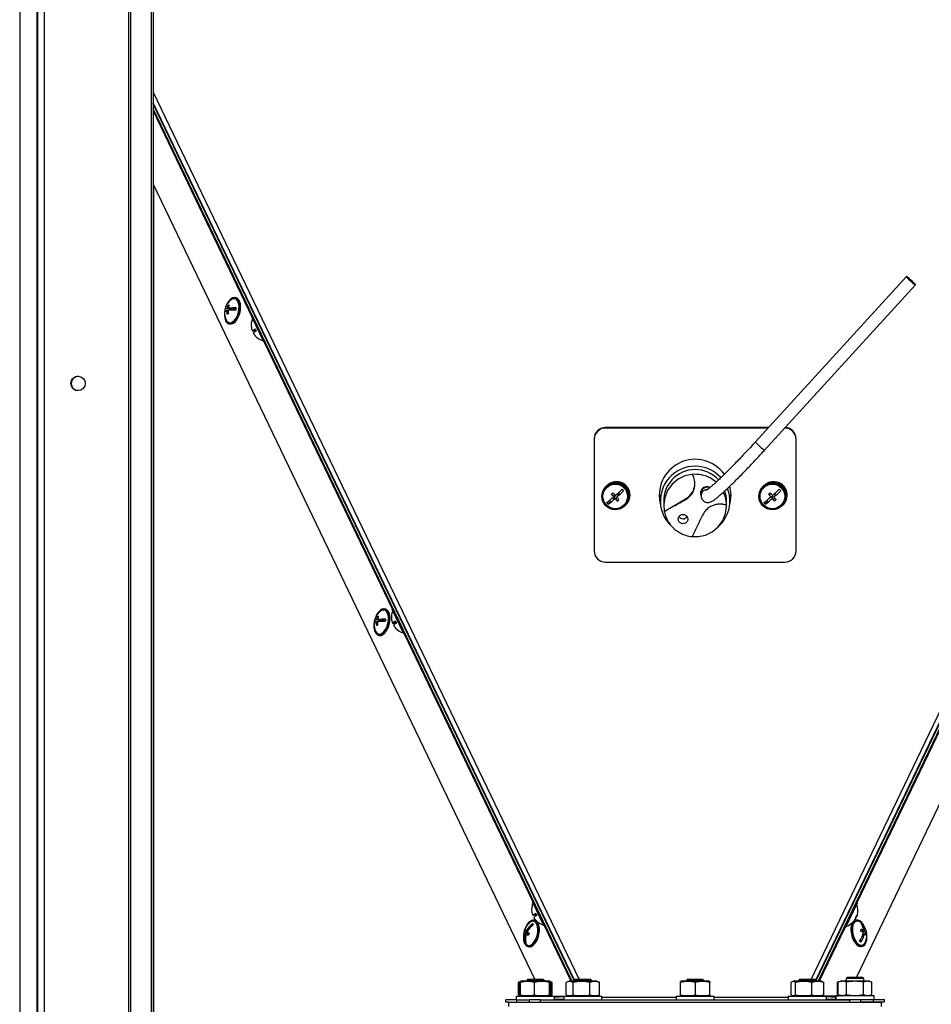
# Model space of a CAD drawing. Units: millimetres. Extents: x 75 to 6225, y 75 to 4382.
# Drawn here: x 4134 to 4540, y 2987 to 3426 of the extents above; entities that cross this region are included whole.
import ezdxf

# ---------------------------------------------------------------- set-up
doc = ezdxf.new("R2010")
doc.units = ezdxf.units.MM
doc.header["$LTSCALE"] = 15

msp = doc.modelspace()

# ---------------------------------------------------------------- linework, layer by layer
at = {"lineweight": 25}
for p, q in [((4141.896, 3978.607), (4141.896, 2685.687)), ((4144.776, 3978.607), (4144.776, 2685.687)), ((4182.348, 3969.622), (4182.348, 2685.687)), ((4183.235, 3968.808), (4183.235, 2685.687)), ((4133.891, 3957.842), (4133.891, 2685.687)), ((4192.39, 3957.842), (4192.39, 2685.687)), ((4193.354, 3957.842), (4193.354, 2685.687)), ((4141.573, 3491.687), (4141.573, 2731.687)), ((4193.354, 3393.402), (4383.151, 2998.106)), ((4486.401, 2998.106), (4676.197, 3393.402)), ((4381.024, 2997.854), (4193.354, 3388.722)), ((4380.835, 2997.665), (4193.354, 3388.267)), ((4488.527, 2997.854), (4676.197, 3388.722)), ((4488.717, 2997.665), (4676.197, 3388.267)), ((4379.802, 2997.506), (4193.354, 3385.956)), ((4193.354, 3385.069), (4237.49, 3293.115)), ((4489.75, 2997.506), (4676.197, 3385.956)), ((4193.354, 3352.438), (4363.426, 2998.106)), ((4193.494, 3352.147), (4193.494, 2743.377)), ((4506.6, 2999.106), (4676.197, 3352.448)), ((4528.927, 3311.294), (4461.666, 3237.687)), ((4465.731, 3233.972), (4532.993, 3307.579)), ((4227.076, 3298.308), (4226.604, 3298.423)), ((4230.332, 3301.827), (4229.919, 3301.927)), ((4225.234, 3295.866), (4225.179, 3295.455)), ((4225.639, 3296.131), (4225.287, 3296.217)), ((4225.611, 3295.857), (4225.639, 3296.131)), ((4225.639, 3296.131), (4227.859, 3296.623)), ((4226.683, 3295.913), (4226.135, 3296.047)), ((4227.859, 3296.623), (4226.236, 3297.018)), ((4228.414, 3296.746), (4226.791, 3297.141)), ((4227.859, 3296.623), (4227.885, 3296.875)), ((4228.414, 3296.746), (4230.254, 3297.153)), ((4227.079, 3290.268), (4227.492, 3290.168)), ((4237.836, 3293.281), (4237.385, 3293.065)), ((4242.578, 3282.247), (4237.385, 3293.065)), ((4240.442, 3290.65), (4240.252, 3290.559)), ((4238.906, 3287.722), (4237.531, 3287.062)), ((4238.927, 3287.674), (4237.554, 3287.016)), ((4237.989, 3286.117), (4237.986, 3286.115)), ((4242.416, 3286.051), (4242.606, 3286.143)), ((4242.578, 3282.247), (4243.029, 3282.463)), ((4242.683, 3282.297), (4299.963, 3162.959)), ((4394.776, 3243.99), (4394.776, 3243.887)), ((4467.426, 3243.99), (4394.776, 3243.99)), ((4467.332, 3243.887), (4394.776, 3243.887)), ((4394.776, 3243.887), (4394.776, 3243.784)), ((4467.238, 3243.784), (4394.776, 3243.784)), ((4474.776, 3243.784), (4474.698, 3243.784)), ((4474.776, 3243.784), (4474.776, 3243.87)), ((4389.776, 3238.811), (4389.776, 3238.914)), ((4389.776, 3238.811), (4389.776, 3189.076)), ((4479.776, 3238.914), (4479.776, 3238.811)), ((4479.776, 3189.076), (4479.776, 3238.811)), ((4427.169, 3221.008), (4424.51, 3218.786)), ((4430.197, 3222.478), (4427.169, 3221.008)), ((4433.3, 3223.166), (4430.197, 3222.478)), ((4402.894, 3215.809), (4402.774, 3215.706)), ((4422.483, 3215.981), (4421.238, 3212.867)), ((4424.51, 3218.786), (4422.483, 3215.981)), ((4472.894, 3215.809), (4472.774, 3215.706)), ((4393.176, 3213.392), (4393.176, 3213.34)), ((4396.087, 3209.996), (4395.459, 3210.724)), ((4397.36, 3211.083), (4396.087, 3209.996)), ((4397.822, 3214.094), (4397.494, 3214.475)), ((4398.471, 3213.258), (4398.471, 3213.14)), ((4399.122, 3212.588), (4398.556, 3212.104)), ((4399.111, 3213.493), (4399.111, 3213.399)), ((4399.122, 3212.588), (4399.122, 3212.386)), ((4399.553, 3212.088), (4399.122, 3212.588)), ((4400.566, 3213.821), (4399.881, 3213.236)), ((4399.881, 3213.236), (4399.881, 3213.034)), ((4400.099, 3211.397), (4400.099, 3211.281)), ((4400.441, 3213.971), (4400.441, 3213.878)), ((4400.636, 3213.789), (4400.441, 3213.878)), ((4405.176, 3213.34), (4405.176, 3213.392)), ((4405.776, 3213.892), (4405.776, 3213.943)), ((4419.276, 3214.046), (4419.276, 3211.373)), ((4420.776, 3211.373), (4420.776, 3209.318)), ((4421.238, 3212.867), (4420.782, 3209.737)), ((4421.032, 3206.666), (4430.818, 3212.453)), ((4430.818, 3212.453), (4430.818, 3212.138)), ((4437.403, 3214.692), (4437.403, 3213.664)), ((4448.776, 3209.318), (4448.776, 3211.373)), ((4450.276, 3211.373), (4450.276, 3214.046)), ((4463.176, 3213.392), (4463.176, 3213.34)), ((4466.087, 3209.996), (4465.459, 3210.724)), ((4467.36, 3211.083), (4466.087, 3209.996)), ((4468.274, 3213.571), (4467.823, 3214.093)), ((4468.471, 3213.258), (4468.471, 3213.14)), ((4469.122, 3212.588), (4468.985, 3212.471)), ((4469.122, 3212.588), (4469.122, 3212.386)), ((4469.828, 3211.77), (4469.122, 3212.588)), ((4469.175, 3213.361), (4469.175, 3213.267)), ((4470.702, 3213.937), (4469.881, 3213.236)), ((4469.881, 3213.236), (4469.881, 3213.034)), ((4470.099, 3211.397), (4470.099, 3211.281)), ((4470.377, 3214.103), (4470.377, 3214.01)), ((4475.176, 3213.34), (4475.176, 3213.392)), ((4475.776, 3213.892), (4475.776, 3213.943)), ((4396.087, 3209.996), (4396.087, 3209.952)), ((4420.782, 3209.737), (4421.032, 3206.666)), ((4448.313, 3205.768), (4448.769, 3208.898)), ((4466.087, 3209.996), (4466.087, 3209.952)), ((4445.042, 3199.849), (4447.069, 3202.654)), ((4447.069, 3202.654), (4448.313, 3205.768)), ((4439.354, 3196.158), (4442.383, 3197.627)), ((4442.383, 3197.627), (4445.042, 3199.849)), ((4433.43, 3195.456), (4436.251, 3195.469)), ((4436.251, 3195.469), (4439.354, 3196.158)), ((4394.776, 3184.102), (4474.776, 3184.102)), ((4296.904, 3163.129), (4296.491, 3163.229)), ((4300.308, 3163.125), (4299.858, 3162.908)), ((4305.05, 3152.09), (4299.858, 3162.908)), ((4294.431, 3157.925), (4292.808, 3158.32)), ((4293.648, 3159.61), (4293.176, 3159.725)), ((4294.986, 3158.048), (4293.363, 3158.443)), ((4294.431, 3157.925), (4294.457, 3158.176)), ((4294.986, 3158.048), (4296.826, 3158.455)), ((4302.931, 3160.501), (4302.725, 3160.402)), ((4291.806, 3157.168), (4291.751, 3156.757)), ((4292.211, 3157.433), (4291.859, 3157.519)), ((4292.183, 3157.159), (4292.211, 3157.433)), ((4292.211, 3157.433), (4294.431, 3157.925)), ((4293.255, 3157.215), (4292.707, 3157.348)), ((4301.379, 3157.566), (4300.004, 3156.906)), ((4301.399, 3157.518), (4300.026, 3156.859)), ((4300.462, 3155.96), (4300.458, 3155.959)), ((4304.888, 3155.894), (4305.096, 3155.994)), ((4293.651, 3151.57), (4294.064, 3151.47)), ((4305.05, 3152.09), (4305.501, 3152.306)), ((4305.155, 3152.14), (4362.435, 3032.802)), ((4506.797, 3032.137), (4564.396, 3152.14)), ((4362.781, 3032.968), (4362.33, 3032.752)), ((4367.523, 3021.933), (4362.33, 3032.752)), ((4506.902, 3032.086), (4501.71, 3021.268)), ((4506.902, 3032.086), (4506.452, 3032.303)), ((4363.851, 3027.409), (4362.476, 3026.749)), ((4363.871, 3027.361), (4362.499, 3026.702)), ((4365.421, 3030.353), (4365.197, 3030.245)), ((4504.036, 3029.58), (4503.812, 3029.688)), ((4362.516, 3022.424), (4362.675, 3022.786)), ((4362.934, 3025.803), (4362.931, 3025.802)), ((4363.476, 3024.43), (4363.064, 3024.531)), ((4367.361, 3025.738), (4367.585, 3025.845)), ((4367.523, 3021.933), (4367.973, 3022.15)), ((4501.648, 3025.18), (4501.872, 3025.073)), ((4506.114, 3024.537), (4505.884, 3024.463)), ((4506.527, 3024.638), (4506.114, 3024.537)), ((4506.227, 3025.053), (4506.255, 3025.04)), ((4506.437, 3026.004), (4506.665, 3025.895)), ((4506.582, 3026.287), (4506.803, 3026.181)), ((4506.665, 3025.895), (4506.775, 3026.194)), ((4509.116, 3022.698), (4509.351, 3022.755)), ((4360.215, 3019.21), (4358.809, 3019.553)), ((4359.176, 3021.251), (4359.041, 3020.926)), ((4360.766, 3018.589), (4359.209, 3018.969)), ((4360.16, 3019.714), (4359.595, 3019.851)), ((4360.632, 3018.297), (4359.62, 3018.544)), ((4360.215, 3019.21), (4360.224, 3019.23)), ((4360.783, 3018.624), (4360.215, 3019.21)), ((4367.628, 3021.983), (4379.376, 2997.506)), ((4490.175, 2997.506), (4501.605, 3021.319)), ((4501.259, 3021.484), (4501.71, 3021.268)), ((4508.613, 3019.682), (4509.743, 3019.957)), ((4508.73, 3019.711), (4508.72, 3019.605)), ((4509.313, 3019.292), (4510.301, 3019.533)), ((4509.55, 3018.487), (4510.221, 3018.65)), ((4509.556, 3018.511), (4510.921, 3018.844)), ((4359.272, 3015.047), (4358.935, 3015.128)), ((4508.363, 3015.674), (4508.309, 3015.07)), ((4360.223, 3012.872), (4360.636, 3012.771)), ((4508.951, 3012.878), (4509.364, 3012.978)), ((4356.111, 2991.323), (4356.111, 2996.881)), ((4356.989, 2997.201), (4356.116, 2996.883)), ((4356.558, 2991.323), (4356.558, 2996.881)), ((4357.817, 2997.502), (4356.989, 2997.201)), ((4356.995, 2996.885), (4357.256, 2997.205)), ((4356.995, 2991.326), (4356.995, 2996.885)), ((4357.977, 2997.506), (4357.244, 2997.239)), ((4357.817, 2997.502), (4357.967, 2997.502)), ((4357.977, 2997.506), (4369.577, 2997.506)), ((4360.117, 2998.106), (4359.617, 2997.606)), ((4359.617, 2997.606), (4359.617, 2997.506)), ((4359.777, 2997.606), (4359.617, 2997.606)), ((4360.277, 2998.106), (4359.777, 2997.606)), ((4359.777, 2997.606), (4359.777, 2997.506)), ((4367.777, 2997.606), (4359.777, 2997.606)), ((4360.277, 2998.106), (4360.117, 2998.106)), ((4367.277, 2998.106), (4360.277, 2998.106)), ((4363.172, 2991.326), (4363.172, 2996.885)), ((4367.777, 2997.606), (4367.277, 2998.106)), ((4367.777, 2997.506), (4367.777, 2997.606)), ((4370.31, 2997.239), (4369.577, 2997.506)), ((4369.953, 2991.326), (4369.953, 2996.885)), ((4371.118, 2996.883), (4370.245, 2997.201)), ((4370.47, 2996.993), (4370.675, 2996.881)), ((4370.558, 2991.326), (4370.558, 2996.885)), ((4370.675, 2991.323), (4370.675, 2996.881)), ((4371.122, 2996.881), (4370.699, 2996.965)), ((4371.122, 2991.323), (4371.122, 2996.881)), ((4377.306, 2991.326), (4377.306, 2996.885)), ((4378.976, 2997.506), (4377.618, 2997.011)), ((4378.976, 2997.506), (4389.493, 2997.506)), ((4380.409, 2991.326), (4380.409, 2996.885)), ((4381.276, 2998.106), (4380.776, 2997.606)), ((4380.776, 2997.606), (4380.776, 2997.506)), ((4388.776, 2997.606), (4380.776, 2997.606)), ((4388.276, 2998.106), (4381.276, 2998.106)), ((4387.879, 2991.326), (4387.879, 2996.885)), ((4388.776, 2997.606), (4388.276, 2998.106)), ((4388.776, 2997.506), (4388.776, 2997.606)), ((4389.493, 2997.506), (4390.576, 2997.506)), ((4391.934, 2997.011), (4390.576, 2997.506)), ((4391.916, 2996.961), (4392.246, 2996.885)), ((4392.246, 2991.326), (4392.246, 2996.885)), ((4428.222, 2991.326), (4428.222, 2996.885)), ((4428.976, 2997.506), (4428.275, 2997.251)), ((4428.331, 2991.326), (4428.331, 2996.885)), ((4428.976, 2997.506), (4440.575, 2997.506)), ((4431.276, 2998.106), (4430.776, 2997.606)), ((4430.776, 2997.606), (4430.776, 2997.506)), ((4430.778, 2997.606), (4430.776, 2997.606)), ((4438.776, 2997.606), (4430.778, 2997.606)), ((4431.278, 2998.106), (4431.276, 2998.106)), ((4438.276, 2998.106), (4431.278, 2998.106)), ((4434.884, 2991.326), (4434.884, 2996.885)), ((4438.776, 2997.606), (4438.276, 2998.106)), ((4438.776, 2997.506), (4438.776, 2997.606)), ((4441.276, 2997.251), (4440.576, 2997.506)), ((4441.329, 2991.326), (4441.329, 2996.885)), ((4477.502, 2991.326), (4477.502, 2996.885)), ((4478.976, 2997.506), (4477.994, 2997.148)), ((4478.976, 2997.506), (4490.576, 2997.506)), ((4479.537, 2991.326), (4479.537, 2996.885)), ((4481.276, 2998.106), (4480.776, 2997.606)), ((4480.776, 2997.606), (4480.776, 2997.506)), ((4485.567, 2997.606), (4480.776, 2997.606)), ((4485.468, 2998.106), (4481.276, 2998.106)), ((4488.276, 2998.106), (4485.468, 2998.106)), ((4488.776, 2997.606), (4485.567, 2997.606)), ((4486.811, 2991.326), (4486.811, 2996.885)), ((4488.776, 2997.606), (4488.276, 2998.106)), ((4488.776, 2997.506), (4488.776, 2997.606)), ((4491.558, 2997.148), (4490.576, 2997.506)), ((4491.529, 2997.069), (4492.05, 2996.885)), ((4492.05, 2991.326), (4492.05, 2996.885)), ((4498.452, 2997.044), (4498.275, 2996.99)), ((4498.275, 2996.99), (4498.426, 2997.022)), ((4498.275, 2991.431), (4498.275, 2996.99)), ((4498.487, 2991.431), (4498.487, 2996.99)), ((4500.192, 2997.61), (4498.489, 2996.99)), ((4499.975, 2997.61), (4500.192, 2997.61)), ((4500.192, 2997.61), (4500.968, 2997.61)), ((4500.968, 2997.61), (4511.792, 2997.61)), ((4501.992, 2997.823), (4501.78, 2997.61)), ((4502.492, 2999.106), (4501.992, 2998.606)), ((4501.992, 2998.606), (4501.992, 2997.61)), ((4509.992, 2998.606), (4501.992, 2998.606)), ((4502.237, 2991.431), (4502.237, 2996.99)), ((4509.492, 2999.106), (4502.492, 2999.106)), ((4509.992, 2998.606), (4509.492, 2999.106)), ((4509.742, 2991.431), (4509.742, 2996.99)), ((4509.992, 2997.61), (4509.992, 2998.606)), ((4513.496, 2996.99), (4511.792, 2997.61)), ((4513.498, 2991.431), (4513.498, 2996.99)), ((4498.426, 2991.4), (4498.275, 2991.431)), ((4498.275, 2991.431), (4498.452, 2991.377)), ((4498.489, 2991.43), (4500.192, 2990.81)), ((4511.792, 2990.81), (4513.496, 2991.43)), ((4350.425, 2988.102), (4350.425, 2989.102)), ((4355.425, 2989.102), (4350.425, 2989.102)), ((4351.776, 2988.102), (4350.425, 2988.102)), ((4351.776, 2988.106), (4517.776, 2988.106)), ((4351.776, 2986.106), (4351.776, 2988.106)), ((4355.117, 2990.702), (4355.117, 2989.102)), ((4355.117, 2990.702), (4372.117, 2990.702)), ((4355.425, 2988.106), (4355.425, 2989.102)), ((4355.425, 2989.102), (4360.926, 2989.102)), ((4356.116, 2991.321), (4356.992, 2991.003)), ((4356.558, 2991.323), (4357.206, 2990.957)), ((4356.992, 2991.003), (4357.817, 2990.702)), ((4357.256, 2991.017), (4356.995, 2991.326)), ((4357.24, 2990.974), (4357.977, 2990.706)), ((4357.977, 2990.706), (4369.577, 2990.706)), ((4359.777, 2990.706), (4359.777, 2990.702)), ((4360.926, 2988.106), (4360.926, 2989.106)), ((4365.926, 2989.106), (4360.926, 2989.106)), ((4365.926, 2988.106), (4365.926, 2989.106)), ((4365.926, 2989.106), (4503.625, 2989.106)), ((4367.777, 2990.702), (4367.777, 2990.706)), ((4369.417, 2990.702), (4369.426, 2990.706)), ((4369.577, 2990.706), (4370.314, 2990.974)), ((4370.305, 2991.025), (4371.118, 2991.321)), ((4370.675, 2991.323), (4370.447, 2991.194)), ((4370.621, 2990.702), (4378.64, 2990.828)), ((4370.7, 2991.242), (4371.122, 2991.323)), ((4372.117, 2989.106), (4372.117, 2990.702)), ((4372.117, 2990.511), (4376.276, 2990.577)), ((4374.664, 2990.551), (4372.117, 2990.355)), ((4376.276, 2990.411), (4372.117, 2990.09)), ((4376.276, 2989.29), (4372.117, 2989.301)), ((4376.276, 2989.313), (4374.906, 2989.313)), ((4376.276, 2990.706), (4376.276, 2989.106)), ((4376.276, 2990.706), (4389.752, 2990.706)), ((4377.619, 2991.2), (4378.976, 2990.706)), ((4389.752, 2990.706), (4393.276, 2990.706)), ((4390.576, 2990.706), (4391.933, 2991.2)), ((4392.246, 2991.326), (4391.916, 2991.247)), ((4393.276, 2989.106), (4393.276, 2990.706)), ((4393.276, 2990.341), (4426.276, 2990.341)), ((4426.276, 2990.706), (4426.276, 2989.106)), ((4426.276, 2990.706), (4426.578, 2990.706)), ((4426.578, 2990.706), (4443.276, 2990.706)), ((4428.275, 2990.961), (4428.976, 2990.706)), ((4440.576, 2990.706), (4441.276, 2990.961)), ((4443.276, 2989.106), (4443.276, 2990.706)), ((4443.276, 2990.341), (4476.276, 2990.341)), ((4476.276, 2990.706), (4476.276, 2989.106)), ((4476.276, 2990.706), (4493.276, 2990.706)), ((4477.996, 2991.062), (4478.976, 2990.706)), ((4490.576, 2990.706), (4491.556, 2991.062)), ((4490.634, 2990.727), (4491.976, 2990.706)), ((4491.197, 2990.932), (4498.906, 2990.81)), ((4492.05, 2991.326), (4491.529, 2991.136)), ((4493.276, 2989.106), (4493.276, 2990.706)), ((4493.276, 2990.685), (4497.275, 2990.622)), ((4497.275, 2990.367), (4493.276, 2990.676)), ((4497.275, 2990.102), (4493.276, 2990.411)), ((4494.646, 2989.313), (4493.276, 2989.313)), ((4497.275, 2989.3), (4493.276, 2989.29)), ((4493.276, 2989.21), (4514.179, 2989.21)), ((4497.275, 2990.81), (4497.275, 2989.21)), ((4497.275, 2990.81), (4497.492, 2990.81)), ((4497.492, 2990.81), (4497.492, 2989.21)), ((4514.492, 2990.81), (4497.492, 2990.81)), ((4503.625, 2988.106), (4503.625, 2989.106)), ((4508.625, 2989.106), (4503.625, 2989.106)), ((4508.625, 2988.106), (4508.625, 2989.106)), ((4508.625, 2988.21), (4514.179, 2988.21)), ((4509.992, 2988.106), (4509.992, 2988.21)), ((4514.179, 2988.21), (4514.179, 2989.21)), ((4514.179, 2989.21), (4519.179, 2989.21)), ((4514.179, 2988.21), (4519.179, 2988.21)), ((4514.492, 2989.21), (4514.492, 2990.81)), ((4517.776, 2986.106), (4517.776, 2988.106)), ((4519.179, 2988.21), (4519.179, 2989.21))]:
    msp.add_line(p, q, dxfattribs=at)
at = {"lineweight": 25, "flags": 128}
for points in [[(4528.922, 3311.279), (4529.06, 3311.052), (4529.454, 3310.607), (4530.052, 3310.004), (4530.772, 3309.324), (4531.518, 3308.66), (4532.188, 3308.1), (4532.692, 3307.721), (4532.963, 3307.573), (4532.963, 3307.677), (4532.692, 3308.019), (4532.188, 3308.552), (4531.518, 3309.204), (4530.772, 3309.888), (4530.052, 3310.511), (4529.454, 3310.988), (4529.06, 3311.256), (4528.922, 3311.279)], [(4227.895, 3290.267), (4228.742, 3290.633), (4229.574, 3291.343), (4230.338, 3292.352), (4230.987, 3293.596), (4231.479, 3294.997), (4231.785, 3296.468), (4231.883, 3297.915), (4231.77, 3299.248), (4231.45, 3300.383), (4230.945, 3301.249), (4230.287, 3301.791), (4229.516, 3301.975), (4228.682, 3301.79), (4227.835, 3301.248), (4227.031, 3300.382), (4226.319, 3299.247), (4225.896, 3298.322)], [(4227.945, 3290.753), (4228.754, 3291.11), (4229.545, 3291.807), (4230.266, 3292.796), (4230.866, 3294.011), (4231.304, 3295.367), (4231.552, 3296.774), (4231.591, 3298.134), (4231.42, 3299.356), (4231.049, 3300.355), (4230.505, 3301.065), (4229.824, 3301.436), (4229.053, 3301.443), (4228.244, 3301.086), (4228.07, 3300.963)], [(4228.307, 3290.166), (4229.155, 3290.533), (4229.986, 3291.243), (4230.751, 3292.251), (4231.4, 3293.495), (4231.892, 3294.897), (4232.197, 3296.367), (4232.296, 3297.814), (4232.182, 3299.147), (4231.863, 3300.282), (4231.358, 3301.148), (4230.7, 3301.69), (4230.332, 3301.827)], [(4225.165, 3295.32), (4225.138, 3294.996), (4225.145, 3293.595), (4225.364, 3292.351), (4225.779, 3291.343), (4226.365, 3290.633), (4227.085, 3290.267), (4227.895, 3290.267)], [(4225.167, 3295.374), (4225.187, 3295.478), (4225.247, 3295.588), (4225.348, 3295.692), (4225.488, 3295.791), (4225.667, 3295.883), (4225.883, 3295.969), (4226.135, 3296.047)], [(4226.236, 3297.018), (4225.983, 3296.94), (4225.767, 3296.855), (4225.589, 3296.763), (4225.449, 3296.664), (4225.348, 3296.56), (4225.288, 3296.45), (4225.267, 3296.336), (4225.287, 3296.217)], [(4227.492, 3290.168), (4227.498, 3290.166), (4228.307, 3290.166)], [(4237.12, 3288.527), (4237.116, 3288.517), (4237.114, 3288.509), (4237.114, 3288.502), (4237.115, 3288.495), (4237.119, 3288.49), (4237.125, 3288.486), (4237.127, 3288.484)], [(4461.666, 3237.687), (4461.661, 3237.671), (4461.798, 3237.445), (4462.193, 3237), (4462.79, 3236.397), (4463.51, 3235.717), (4464.256, 3235.053), (4464.926, 3234.493), (4465.431, 3234.114), (4465.701, 3233.966), (4465.731, 3233.972)], [(4402.11, 3218.846), (4400.742, 3219.278), (4399.457, 3219.354)], [(4438.119, 3216.534), (4437.588, 3215.678), (4437.403, 3214.692)], [(4438.119, 3215.507), (4437.588, 3214.65), (4437.403, 3213.661)], [(4450.776, 3213.943), (4450.597, 3216.315), (4450.281, 3217.871)], [(4418.776, 3214.046), (4418.955, 3211.674), (4419.357, 3209.794)], [(4450.176, 3209.626), (4450.597, 3211.571), (4450.776, 3213.943)], [(4450.194, 3209.794), (4450.597, 3211.674), (4450.776, 3214.046)], [(4469.175, 3213.267), (4469.052, 3212.75), (4468.985, 3212.471)], [(4470.377, 3214.01), (4470.5, 3214.539), (4470.606, 3215.001)], [(4470.702, 3213.937), (4470.562, 3213.968), (4470.377, 3214.01)], [(4294.467, 3151.569), (4295.314, 3151.935), (4296.146, 3152.645), (4296.91, 3153.654), (4297.559, 3154.898), (4298.051, 3156.299), (4298.357, 3157.769), (4298.455, 3159.216), (4298.342, 3160.549), (4298.022, 3161.685), (4297.518, 3162.55), (4296.859, 3163.093), (4296.088, 3163.277), (4295.254, 3163.092), (4294.407, 3162.55), (4293.603, 3161.684), (4292.891, 3160.548), (4292.468, 3159.624)], [(4294.517, 3152.055), (4295.326, 3152.412), (4296.118, 3153.109), (4296.838, 3154.098), (4297.438, 3155.312), (4297.876, 3156.669), (4298.124, 3158.075), (4298.163, 3159.436), (4297.992, 3160.657), (4297.621, 3161.657), (4297.077, 3162.367), (4296.397, 3162.737), (4295.625, 3162.745), (4294.816, 3162.388), (4294.642, 3162.265)], [(4294.88, 3151.468), (4295.727, 3151.835), (4296.559, 3152.545), (4297.323, 3153.553), (4297.972, 3154.797), (4298.464, 3156.198), (4298.77, 3157.669), (4298.868, 3159.116), (4298.755, 3160.449), (4298.435, 3161.584), (4297.93, 3162.45), (4297.272, 3162.992), (4296.904, 3163.129)], [(4292.808, 3158.32), (4292.556, 3158.242), (4292.339, 3158.157), (4292.161, 3158.065), (4292.021, 3157.966), (4291.92, 3157.861), (4291.86, 3157.752), (4291.839, 3157.637), (4291.859, 3157.519)], [(4299.593, 3158.37), (4299.588, 3158.361), (4299.586, 3158.352), (4299.586, 3158.345), (4299.588, 3158.339), (4299.592, 3158.333), (4299.597, 3158.329), (4299.6, 3158.328)], [(4291.737, 3156.622), (4291.71, 3156.298), (4291.717, 3154.897), (4291.936, 3153.653), (4292.351, 3152.644), (4292.937, 3151.935), (4293.658, 3151.569), (4294.467, 3151.569)], [(4291.739, 3156.676), (4291.759, 3156.78), (4291.82, 3156.89), (4291.92, 3156.994), (4292.06, 3157.093), (4292.239, 3157.185), (4292.455, 3157.27), (4292.707, 3157.348)], [(4294.064, 3151.47), (4294.07, 3151.468), (4294.88, 3151.468)], [(4362.065, 3028.213), (4362.061, 3028.204), (4362.059, 3028.196), (4362.058, 3028.188), (4362.06, 3028.182), (4362.064, 3028.177), (4362.07, 3028.172), (4362.072, 3028.171)], [(4507.086, 3027.09), (4506.973, 3026.668), (4506.803, 3026.181)], [(4358.309, 3017.924), (4358.259, 3016.934), (4358.365, 3015.596), (4358.678, 3014.453), (4359.176, 3013.576), (4359.83, 3013.022), (4360.598, 3012.824), (4361.431, 3012.996), (4362.278, 3013.526), (4363.084, 3014.382), (4363.801, 3015.509), (4364.381, 3016.836), (4364.79, 3018.281), (4365.001, 3019.752), (4365.001, 3021.157), (4364.79, 3022.408), (4364.381, 3023.426), (4363.801, 3024.147), (4363.084, 3024.526), (4362.277, 3024.539), (4361.431, 3024.185), (4360.597, 3023.487), (4359.83, 3022.487), (4359.176, 3021.251), (4359.176, 3021.251)], [(4359.025, 3014.579), (4359.52, 3013.847), (4360.177, 3013.408), (4360.935, 3013.329), (4361.741, 3013.617), (4362.54, 3014.251), (4363.278, 3015.188), (4363.905, 3016.365), (4364.377, 3017.701), (4364.664, 3019.105), (4364.744, 3020.482), (4364.613, 3021.737), (4364.28, 3022.786), (4363.767, 3023.556), (4363.109, 3023.995), (4362.352, 3024.074), (4361.546, 3023.786), (4361.214, 3023.566)], [(4360.636, 3012.771), (4361.01, 3012.724), (4361.844, 3012.896), (4362.69, 3013.426), (4363.497, 3014.281), (4364.214, 3015.408), (4364.794, 3016.736), (4365.203, 3018.18), (4365.414, 3019.652), (4365.414, 3021.057), (4365.203, 3022.307), (4364.794, 3023.325), (4364.213, 3024.046), (4363.497, 3024.425), (4363.476, 3024.43)], [(4504.638, 3023.12), (4504.409, 3022.491), (4504.185, 3021.253)], [(4510.545, 3021.039), (4510.451, 3021.267), (4509.807, 3022.518), (4509.046, 3023.535), (4508.216, 3024.255), (4507.369, 3024.633), (4506.558, 3024.645), (4505.834, 3024.29), (4505.243, 3023.591), (4504.822, 3022.591), (4504.597, 3021.354)], [(4508.374, 3023.674), (4507.577, 3024.103), (4506.793, 3024.18), (4506.087, 3023.892), (4505.508, 3023.257), (4505.095, 3022.319), (4504.877, 3021.141)], [(4504.185, 3021.253), (4504.17, 3019.856), (4504.367, 3018.386), (4504.763, 3016.937), (4505.333, 3015.598), (4506.041, 3014.456), (4506.843, 3013.58), (4507.688, 3013.027), (4508.523, 3012.83), (4508.951, 3012.878)], [(4504.597, 3021.354), (4504.583, 3019.956), (4504.78, 3018.486), (4505.176, 3017.037), (4505.746, 3015.699), (4506.454, 3014.556), (4507.256, 3013.681), (4508.101, 3013.127), (4508.936, 3012.931), (4509.71, 3013.103), (4510.372, 3013.635), (4510.882, 3014.491), (4511.207, 3015.619), (4511.328, 3016.947), (4511.279, 3018.021)], [(4504.877, 3021.141), (4504.867, 3019.805), (4505.067, 3018.401), (4505.464, 3017.024), (4506.029, 3015.769), (4506.726, 3014.721), (4507.505, 3013.952), (4508.314, 3013.513), (4509.099, 3013.436), (4509.804, 3013.724), (4510.383, 3014.359), (4510.562, 3014.683)], [(4374.906, 2989.313), (4374.026, 2989.312), (4373.235, 2989.311), (4372.56, 2989.31), (4372.117, 2989.309)], [(4494.646, 2989.313), (4495.525, 2989.312), (4496.317, 2989.311), (4496.992, 2989.31), (4497.275, 2989.309)]]:
    msp.add_lwpolyline(points, dxfattribs=at)
at = {"lineweight": 25}
for centre, radius in [((4159.896, 3263.687), 3.2), ((4399.194, 3213.366), 5.989), ((4399.193, 3213.362), 5.489), ((4469.194, 3213.366), 5.989), ((4469.193, 3213.362), 5.489)]:
    msp.add_circle(centre, radius, dxfattribs=at)
for centre, radius, start, end in [((4232.463, 3295.132), 7.3, 126.99345, 170.06103), ((4233.809, 3295.784), 7.673, 159.88523, 170.74617), ((4228.185, 3292.6), 6.034, 99.78413, 105.18341), ((4234.364, 3295.907), 7.673, 159.88523, 170.74617), ((4232.463, 3295.132), 7.3, 178.1009, 205.62308), ((4231.645, 3295.069), 6.46, 169.75908, 176.09926), ((4234.783, 3295.667), 8.656, 177.48692, 187.5078), ((4227.782, 3288.712), 6.034, 99.78413, 105.18341), ((4235.338, 3295.79), 8.656, 177.48692, 187.5078), ((4229.365, 3278.415), 17.955, 87.39462, 98.56793), ((4229.466, 3279.387), 17.955, 87.39462, 98.56793), ((4236.691, 3296.167), 6.512, 169.77887, 178.38306), ((4227.677, 3292.655), 1.921, 200.72408, 278.00895), ((4244.309, 3289.733), 7.3, 156.75209, 189.71708), ((4244.281, 3289.748), 7.264, 189.67996, 201.69773), ((4241.302, 3282.744), 5.733, 115.54938, 131.12211), ((4236.543, 3292.659), 5.733, 280.15789, 295.73062), ((4241.734, 3281.843), 5.733, 115.54938, 131.12211), ((4244.281, 3289.748), 7.264, 209.58227, 221.60004), ((4244.303, 3289.701), 7.264, 209.58227, 221.60004), ((4244.194, 3289.937), 5.733, 200.64301, 210.63699), ((4238.873, 3284.906), 0.0312, 142.1645, 212.12836), ((4244.309, 3289.733), 7.3, 221.56292, 254.52791), ((4160.036, 3263.687), 3.2, 91.25345, 180), ((4160.036, 3263.687), 3.2, 180, 268.74657), ((4394.763, 3239.003), 4.987, 89.84825, 179.84744), ((4394.763, 3238.9), 4.987, 89.84825, 179.84744), ((4394.763, 3238.798), 4.987, 89.84825, 179.84744), ((4474.789, 3238.9), 4.987, 0.15256, 90.15175), ((4474.789, 3238.798), 4.987, 0.15256, 90.15175), ((4474.79, 3239.003), 4.986, 0.15034, 88.90779), ((4434.786, 3213.895), 15.991, 35.57644, 195.48077), ((4434.776, 3211.242), 15.552, 42.36584, 137.52196), ((4434.776, 3211.255), 14.046, 42.17158, 137.52337), ((4399.776, 3213.891), 6.021, 64.98483, 136.42747), ((4399.776, 3213.838), 6.022, 64.98827, 133.49614), ((4434.643, 3211.373), 15.365, 137.54886, 227.13577), ((4434.659, 3211.369), 13.883, 137.54428, 179.98134), ((4434.775, 3209.176), 14.067, 94.98592, 96.01821), ((4469.773, 3213.913), 6.003, 0.2858, 136.56051), ((4469.771, 3213.868), 5.997, 347.13946, 133.66149), ((4399.176, 3213.368), 6, 0.23029, 179.76971), ((4347.56, 3273.866), 79.241, 310.69722, 313.65888), ((4348.211, 3273.111), 79.241, 310.69722, 313.65888), ((4251.152, 3283.684), 164.803, 334.93956, 335.4673), ((4399.813, 3213.89), 5.462, 347.18122, 65.12697), ((4466.846, 3271.616), 84.878, 220.45863, 221.13161), ((4399.81, 3213.936), 5.966, 0.0697, 65.09206), ((4399.82, 3213.893), 5.954, 308.64551, 65.1439), ((4426.849, 3219.186), 7.816, 300.5182, 359.95057), ((4440.071, 3214.718), 2.912, 137.12221, 204.447), ((4440.07, 3214.931), 2.771, 60.53488, 140.3499), ((4440.157, 3214.668), 2.764, 66.96786, 137.50725), ((4440.156, 3213.642), 2.761, 90.13995, 137.52553), ((4434.909, 3211.373), 15.365, 312.61806, 21.15536), ((4434.915, 3211.373), 13.861, 0.0032, 18.51505), ((4469.176, 3213.368), 6, 0.23029, 179.76971), ((4417.56, 3273.866), 79.241, 310.69722, 313.65888), ((4469.79, 3213.882), 5.482, 346.98244, 93.48528), ((4418.211, 3273.111), 79.241, 310.69722, 313.65888), ((4536.846, 3271.616), 84.878, 220.45863, 221.13161), ((4354.586, 3264.765), 67.757, 307.07666, 310.36663), ((4460.018, 3265.785), 84.878, 220.45863, 221.13161), ((4355.238, 3264.011), 67.757, 307.07666, 310.36663), ((4339.9, 3282.515), 89.278, 310.17415, 310.81449), ((4479.765, 3282.656), 106.963, 219.72198, 220.53403), ((4431.716, 3282.196), 76.132, 243.56449, 244.64238), ((4480.524, 3283.304), 106.963, 219.72198, 220.53403), ((4264.179, 3277.465), 149.369, 334.03785, 334.60138), ((4473.421, 3277.091), 98.525, 221.05182, 221.90965), ((4261.935, 3278.55), 152.86, 334.19605, 334.59768), ((4474.18, 3277.739), 98.525, 221.05182, 221.90965), ((4342.505, 3279.496), 89.278, 310.17415, 310.81449), ((4424.586, 3264.765), 67.757, 307.07666, 310.36663), ((4530.018, 3265.785), 84.878, 220.45863, 221.13161), ((4425.238, 3264.011), 67.757, 307.07666, 310.36663), ((4409.9, 3282.515), 89.278, 310.17415, 310.81449), ((4549.765, 3282.656), 106.963, 219.72198, 220.53403), ((4177.968, 3282.228), 297.755, 346.77184, 346.8725), ((4485.355, 3280.921), 68.567, 255.28794, 255.94567), ((4550.524, 3283.304), 106.963, 219.72198, 220.53403), ((4485.822, 3282.708), 71.408, 255.77435, 256.51919), ((4543.421, 3277.091), 98.525, 221.05182, 221.90965), ((4200.169, 3276.928), 277.436, 346.40186, 346.68653), ((4544.18, 3277.739), 98.525, 221.05182, 221.90965), ((4412.505, 3279.496), 89.278, 310.17415, 310.81449), ((4469.812, 3213.901), 5.966, 308.6555, 346.74505), ((4434.924, 3209.318), 13.852, 358.26475, 0.45137), ((4429.395, 3205.5), 2.13, 211.91013, 327.05035), ((4394.763, 3189.089), 4.987, 180.15256, 270.15175), ((4474.789, 3189.089), 4.987, 269.84825, 359.84744), ((4306.781, 3159.576), 7.3, 156.75209, 189.71708), ((4299.035, 3156.434), 7.3, 126.99345, 170.06103), ((4300.381, 3157.086), 7.673, 159.88523, 170.74617), ((4294.757, 3153.901), 6.034, 99.78413, 105.18341), ((4300.936, 3157.209), 7.673, 159.88523, 170.74617), ((4296.038, 3140.689), 17.955, 87.39462, 98.56793), ((4303.263, 3157.469), 6.512, 169.77887, 178.38306), ((4306.753, 3159.591), 7.264, 189.67996, 201.69773), ((4299.035, 3156.434), 7.3, 178.1009, 205.62308), ((4298.217, 3156.37), 6.46, 169.75908, 176.09927), ((4301.355, 3156.969), 8.656, 177.48692, 187.5078), ((4294.354, 3150.014), 6.034, 99.78413, 105.18341), ((4301.91, 3157.092), 8.656, 177.48692, 187.5078), ((4295.937, 3139.717), 17.955, 87.39462, 98.56793), ((4303.774, 3152.587), 5.733, 115.54938, 131.12211), ((4299.015, 3162.502), 5.733, 280.15789, 295.73062), ((4304.206, 3151.687), 5.733, 115.54938, 131.12211), ((4306.753, 3159.591), 7.264, 209.58227, 221.60004), ((4306.776, 3159.545), 7.264, 209.58227, 221.60004), ((4306.666, 3159.78), 5.733, 200.64301, 210.63699), ((4301.346, 3154.75), 0.0312, 142.1645, 212.12836), ((4306.781, 3159.576), 7.3, 221.56292, 254.52791), ((4294.249, 3153.957), 1.921, 200.72408, 278.00895), ((4369.254, 3029.419), 7.3, 156.75209, 189.71708), ((4499.979, 3028.754), 7.3, 346.81847, 23.24791), ((4369.226, 3029.435), 7.264, 189.67996, 201.69773), ((4366.247, 3022.43), 5.733, 115.54938, 131.12211), ((4361.488, 3032.345), 5.733, 280.15789, 295.73062), ((4366.679, 3021.53), 5.733, 115.54938, 131.12211), ((4369.139, 3029.624), 5.733, 200.64301, 210.63699), ((4500.89, 3029.021), 6.314, 330.05352, 338.66648), ((4505.765, 3026.394), 1.059, 348.37547, 18.12954), ((4365.607, 3017.736), 7.3, 126.99345, 156.37248), ((4367.507, 3015.776), 8.9, 124.93431, 152.74688), ((4367.918, 3015.351), 8.9, 124.93431, 152.74688), ((4365.783, 3025.925), 4.417, 220.2272, 227.9022), ((4369.226, 3029.435), 7.264, 209.58227, 221.60004), ((4369.248, 3029.388), 7.264, 209.58227, 221.60004), ((4363.818, 3024.593), 0.0312, 142.1645, 212.12836), ((4369.254, 3029.419), 7.3, 221.56292, 254.52791), ((4499.979, 3028.754), 7.3, 285.47209, 321.90153), ((4500.446, 3028.388), 6.705, 294.49629, 330.04389), ((4502.782, 3022.676), 0.591, 318.77268, 349.94732), ((4500.583, 3028.674), 6.705, 294.49629, 330.04389), ((4505.355, 3025.539), 1.059, 348.37547, 18.12954), ((4505.928, 3026.485), 0.945, 300.29941, 321.28754), ((4503.981, 3017.843), 7.3, 334.34894, 53.00148), ((4506.492, 3019.575), 4.276, 48.0548, 57.45872), ((4504.798, 3020.249), 4.954, 356.6166, 36.26144), ((4505.356, 3019.825), 4.954, 356.6166, 36.26144), ((4365.607, 3017.736), 7.3, 156.37248, 205.62308), ((4365.306, 3016.605), 6.539, 158.8094, 193.0483), ((4366.117, 3016.882), 7.781, 152.82311, 159.92185), ((4361.235, 3020.784), 2.72, 206.89746, 221.85334), ((4365.717, 3016.18), 6.539, 158.8094, 193.0483), ((4361.621, 3021.666), 2.72, 206.89746, 221.85334), ((4366.22, 3025.669), 9.713, 227.19168, 233.57989), ((4366.606, 3026.552), 9.713, 227.19168, 233.57989), ((4367.762, 3015.183), 7.781, 152.82311, 159.92185), ((4500.571, 3020.592), 9.218, 324.45243, 350.52256), ((4501.833, 3020.718), 6.858, 351.10686, 358.51887), ((4505.379, 3012.579), 7.78, 56.59084, 65.47273), ((4501.129, 3020.168), 9.218, 324.45243, 350.52256), ((4505.459, 3013.462), 7.78, 56.59084, 65.47273), ((4507.913, 3015.95), 3.553, 34.47826, 49.47247), ((4507.993, 3016.833), 3.553, 34.47826, 49.47247), ((4504.065, 3019.021), 6.858, 351.10686, 358.51887), ((4362.308, 3017.981), 4.417, 220.2272, 227.9022), ((4505.771, 3011.628), 4.276, 48.0548, 57.45872)]:
    msp.add_arc(centre, radius, start, end, dxfattribs=at)
for points, knots in [([(4461.666, 3237.687), (4461.276, 3237.261), (4460.145, 3236.026), (4458.279, 3234.013), (4456.095, 3231.688), (4453.963, 3229.45), (4451.902, 3227.322), (4449.934, 3225.324), (4448.076, 3223.474), (4446.348, 3221.79), (4444.767, 3220.29), (4443.351, 3218.99), (4442.12, 3217.906), (4441.096, 3217.053), (4440.335, 3216.472), (4439.878, 3216.158), (4439.655, 3216.037), (4439.679, 3216.048), (4439.685, 3216.051)], [0, 0, 0, 0, 0.0376462, 0.1092431, 0.1808404, 0.2524045, 0.3239187, 0.3953607, 0.4666988, 0.5378856, 0.6088464, 0.6794575, 0.7495015, 0.8185727, 0.8858669, 0.9401718, 0.9854582, 1, 1, 1, 1]), ([(4437.403, 3213.664), (4437.414, 3213.442), (4437.437, 3212.995), (4437.723, 3212.189), (4438.288, 3211.435), (4439.07, 3210.905), (4439.894, 3210.667), (4440.612, 3210.648), (4441.221, 3210.754), (4441.78, 3210.943), (4442.399, 3211.244), (4443.16, 3211.717), (4444.135, 3212.433), (4445.326, 3213.401), (4446.674, 3214.572), (4448.197, 3215.959), (4449.85, 3217.518), (4451.631, 3219.245), (4453.528, 3221.128), (4455.527, 3223.152), (4457.614, 3225.303), (4459.771, 3227.56), (4461.978, 3229.905), (4463.973, 3232.053), (4465.227, 3233.422), (4465.731, 3233.972)], [0, 0, 0, 0, 0.0205019, 0.0410681, 0.0616231, 0.0835201, 0.1034504, 0.1230141, 0.143985, 0.1688378, 0.2019115, 0.252985, 0.3148864, 0.3732811, 0.4349641, 0.4948438, 0.5538869, 0.6124929, 0.6708446, 0.7290381, 0.7871285, 0.8451501, 0.9031255, 0.9610706, 1, 1, 1, 1]), ([(4430.818, 3212.138), (4431.502, 3212.61), (4432.872, 3213.555), (4434.087, 3215.566), (4434.632, 3217.57), (4434.717, 3219.669), (4434.353, 3221.53), (4433.771, 3222.737), (4433.553, 3223.19)], [0, 0, 0, 0, 0.1911862, 0.3832768, 0.5130047, 0.642586, 0.865708, 1, 1, 1, 1]), ([(4444.093, 3219.679), (4443.397, 3220.247), (4442.09, 3221.313), (4439.837, 3222.358), (4437.038, 3223.217), (4434.899, 3223.201), (4433.553, 3223.19)], [0, 0, 0, 0, 0.23565663, 0.44228813, 0.64891963, 1, 1, 1, 1]), ([(4448.775, 3209.427), (4448.742, 3210.078), (4448.667, 3211.511), (4448.211, 3213.487), (4447.642, 3214.721), (4447.402, 3215.244)], [0, 0, 0, 0, 0.324721, 0.7142663, 1, 1, 1, 1]), ([(4421.032, 3206.666), (4422.405, 3207.434), (4425.666, 3209.256), (4428.929, 3211.082), (4430.818, 3212.138)], [0, 0, 0, 0, 0.4211538, 1, 1, 1, 1]), ([(4421.032, 3206.666), (4421.093, 3206.384), (4421.317, 3205.337), (4421.95, 3203.584), (4423.094, 3201.52), (4424.579, 3199.683), (4426.347, 3198.112), (4428.361, 3196.874), (4430.722, 3195.879), (4432.466, 3195.607), (4433.43, 3195.456)], [0, 0, 0, 0, 0.0484362, 0.1799254, 0.3114147, 0.4429039, 0.5743931, 0.7058823, 0.8373716, 1, 1, 1, 1]), ([(4448.775, 3209.427), (4448.299, 3209.577), (4447.347, 3209.878), (4446.037, 3209.952), (4444.917, 3209.874), (4444.069, 3209.732), (4443.231, 3209.512), (4442.432, 3209.221), (4441.263, 3208.666), (4439.841, 3207.643), (4438.808, 3206.375), (4438.388, 3205.571), (4438.29, 3205.382)], [0, 0, 0, 0, 0.1470567, 0.2938716, 0.3661999, 0.4386139, 0.5026612, 0.5650639, 0.6274424, 0.7870911, 0.9501922, 1, 1, 1, 1]), ([(4427.852, 3201.871), (4428.03, 3201.717), (4428.385, 3201.409), (4429.071, 3201.191), (4429.78, 3201.187), (4430.456, 3201.413), (4431.022, 3201.849), (4431.41, 3202.456), (4431.563, 3203.166), (4431.455, 3203.888), (4431.109, 3204.526), (4430.583, 3205.006), (4429.946, 3205.296), (4429.252, 3205.376), (4428.558, 3205.234), (4427.94, 3204.865), (4427.48, 3204.299), (4427.247, 3203.604), (4427.275, 3202.877), (4427.507, 3202.28), (4427.757, 3201.984), (4427.852, 3201.871)], [0, 0, 0, 0, 0.0517662, 0.1035208, 0.1556333, 0.2087674, 0.2632639, 0.3190704, 0.3755256, 0.4313104, 0.485028, 0.5363858, 0.5866812, 0.6378106, 0.691045, 0.7464013, 0.802815, 0.8589087, 0.9137612, 0.9671538, 1, 1, 1, 1]), ([(4438.29, 3205.382), (4437.48, 3203.727), (4435.859, 3200.417), (4434.24, 3197.11), (4433.43, 3195.456)], [0, 0, 0, 0, 0.4999988, 1, 1, 1, 1]), ([(4356.421, 2996.955), (4356.336, 2996.942), (4356.232, 2996.927), (4356.13, 2996.888), (4356.111, 2996.881)], [0, 0, 0, 0, 0.817675, 1, 1, 1, 1]), ([(4357.244, 2997.239), (4357.24, 2997.242), (4357.011, 2997.374), (4356.782, 2997.125), (4356.558, 2996.881)], [0, 0, 0, 0, 0.0212769, 1, 1, 1, 1]), ([(4363.172, 2996.885), (4362.161, 2997.066), (4360.102, 2997.434), (4358.043, 2997.07), (4356.995, 2996.885)], [0, 0, 0, 0, 0.4912125, 1, 1, 1, 1]), ([(4369.953, 2996.885), (4369.676, 2996.938), (4368.448, 2997.171), (4366.203, 2997.347), (4364.215, 2997.094), (4363.205, 2996.892), (4363.172, 2996.885)], [0, 0, 0, 0, 0.1237984, 0.5483016, 0.9848984, 1, 1, 1, 1]), ([(4370.558, 2996.885), (4370.459, 2997.066), (4370.258, 2997.434), (4370.056, 2997.07), (4369.953, 2996.885)], [0, 0, 0, 0, 0.4912125, 1, 1, 1, 1]), ([(4370.675, 2996.881), (4370.647, 2996.889), (4370.602, 2996.901), (4370.556, 2996.907), (4370.539, 2996.909)], [0, 0, 0, 0, 0.63059, 1, 1, 1, 1]), ([(4380.409, 2996.885), (4379.901, 2997.066), (4378.867, 2997.434), (4377.832, 2997.07), (4377.306, 2996.885)], [0, 0, 0, 0, 0.4912125, 1, 1, 1, 1]), ([(4387.879, 2996.885), (4386.656, 2997.066), (4384.167, 2997.434), (4381.676, 2997.07), (4380.409, 2996.885)], [0, 0, 0, 0, 0.49121246, 1, 1, 1, 1]), ([(4392.246, 2996.885), (4392.224, 2996.892), (4391.591, 2997.088), (4390.311, 2997.346), (4388.865, 2997.176), (4388.057, 2996.938), (4387.879, 2996.885)], [0, 0, 0, 0, 0.0151017, 0.4399393, 0.876201, 1, 1, 1, 1]), ([(4428.331, 2996.885), (4428.326, 2996.938), (4428.307, 2997.171), (4428.271, 2997.347), (4428.239, 2997.094), (4428.223, 2996.892), (4428.222, 2996.885)], [0, 0, 0, 0, 0.1237984, 0.5483016, 0.9848984, 1, 1, 1, 1]), ([(4434.884, 2996.885), (4433.811, 2997.066), (4431.627, 2997.434), (4429.442, 2997.07), (4428.331, 2996.885)], [0, 0, 0, 0, 0.4912125, 1, 1, 1, 1]), ([(4441.329, 2996.885), (4440.274, 2997.066), (4438.126, 2997.434), (4435.977, 2997.07), (4434.884, 2996.885)], [0, 0, 0, 0, 0.4912125, 1, 1, 1, 1]), ([(4441.276, 2997.211), (4441.29, 2997.186), (4441.307, 2997.153), (4441.325, 2996.939), (4441.329, 2996.885)], [0, 0, 0, 0, 0.7463476, 1, 1, 1, 1]), ([(4479.537, 2996.885), (4479.204, 2997.066), (4478.526, 2997.434), (4477.847, 2997.07), (4477.502, 2996.885)], [0, 0, 0, 0, 0.49121246, 1, 1, 1, 1]), ([(4486.811, 2996.885), (4486.514, 2996.938), (4485.197, 2997.171), (4482.789, 2997.347), (4480.657, 2997.094), (4479.573, 2996.892), (4479.537, 2996.885)], [0, 0, 0, 0, 0.1237984, 0.5483016, 0.9848984, 1, 1, 1, 1]), ([(4492.05, 2996.885), (4491.192, 2997.066), (4489.447, 2997.434), (4487.7, 2997.07), (4486.811, 2996.885)], [0, 0, 0, 0, 0.4912125, 1, 1, 1, 1]), ([(4502.237, 2996.99), (4502.218, 2996.996), (4501.674, 2997.193), (4500.576, 2997.451), (4499.334, 2997.281), (4498.64, 2997.042), (4498.487, 2996.99)], [0, 0, 0, 0, 0.0151017, 0.4399393, 0.876201, 1, 1, 1, 1]), ([(4509.742, 2996.99), (4508.514, 2997.17), (4506.012, 2997.539), (4503.51, 2997.175), (4502.237, 2996.99)], [0, 0, 0, 0, 0.4912125, 1, 1, 1, 1]), ([(4513.498, 2996.99), (4512.883, 2997.17), (4511.632, 2997.539), (4510.379, 2997.175), (4509.742, 2996.99)], [0, 0, 0, 0, 0.4912125, 1, 1, 1, 1]), ([(4498.487, 2991.431), (4498.64, 2991.378), (4499.319, 2991.145), (4500.56, 2990.969), (4501.66, 2991.222), (4502.218, 2991.424), (4502.237, 2991.431)], [0, 0, 0, 0, 0.1237984, 0.5483016, 0.9848984, 1, 1, 1, 1]), ([(4502.237, 2991.431), (4503.465, 2991.25), (4505.966, 2990.882), (4508.469, 2991.246), (4509.742, 2991.431)], [0, 0, 0, 0, 0.49121246, 1, 1, 1, 1]), ([(4509.742, 2991.431), (4510.357, 2991.25), (4511.609, 2990.882), (4512.861, 2991.246), (4513.498, 2991.431)], [0, 0, 0, 0, 0.4912125, 1, 1, 1, 1]), ([(4356.111, 2991.323), (4356.13, 2991.316), (4356.232, 2991.278), (4356.335, 2991.262), (4356.42, 2991.249)], [0, 0, 0, 0, 0.1827766, 1, 1, 1, 1]), ([(4356.995, 2991.326), (4358.006, 2991.146), (4360.065, 2990.777), (4362.124, 2991.141), (4363.172, 2991.326)], [0, 0, 0, 0, 0.4912125, 1, 1, 1, 1]), ([(4363.172, 2991.326), (4363.205, 2991.32), (4364.189, 2991.123), (4366.176, 2990.865), (4368.422, 2991.035), (4369.676, 2991.274), (4369.953, 2991.326)], [0, 0, 0, 0, 0.0151017, 0.4399393, 0.876201, 1, 1, 1, 1]), ([(4369.953, 2991.326), (4370.052, 2991.146), (4370.254, 2990.777), (4370.456, 2991.141), (4370.558, 2991.326)], [0, 0, 0, 0, 0.4912125, 1, 1, 1, 1]), ([(4370.532, 2991.295), (4370.551, 2991.297), (4370.599, 2991.303), (4370.647, 2991.315), (4370.675, 2991.323)], [0, 0, 0, 0, 0.4006468, 1, 1, 1, 1]), ([(4377.306, 2991.326), (4377.814, 2991.146), (4378.848, 2990.777), (4379.883, 2991.141), (4380.409, 2991.326)], [0, 0, 0, 0, 0.4912125, 1, 1, 1, 1]), ([(4380.409, 2991.326), (4381.632, 2991.146), (4384.121, 2990.777), (4386.612, 2991.141), (4387.879, 2991.326)], [0, 0, 0, 0, 0.49121246, 1, 1, 1, 1]), ([(4387.879, 2991.326), (4388.057, 2991.274), (4388.848, 2991.04), (4390.294, 2990.864), (4391.574, 2991.118), (4392.224, 2991.32), (4392.246, 2991.326)], [0, 0, 0, 0, 0.1237984, 0.5483016, 0.9848984, 1, 1, 1, 1]), ([(4428.222, 2991.326), (4428.223, 2991.32), (4428.239, 2991.123), (4428.27, 2990.865), (4428.306, 2991.035), (4428.326, 2991.274), (4428.331, 2991.326)], [0, 0, 0, 0, 0.0151017, 0.4399393, 0.876201, 1, 1, 1, 1]), ([(4428.331, 2991.326), (4429.403, 2991.146), (4431.587, 2990.777), (4433.772, 2991.141), (4434.884, 2991.326)], [0, 0, 0, 0, 0.4912125, 1, 1, 1, 1]), ([(4434.884, 2991.326), (4435.939, 2991.146), (4438.087, 2990.777), (4440.236, 2991.141), (4441.329, 2991.326)], [0, 0, 0, 0, 0.4912125, 1, 1, 1, 1]), ([(4441.329, 2991.326), (4441.325, 2991.272), (4441.307, 2991.058), (4441.29, 2991.021), (4441.276, 2990.994)], [0, 0, 0, 0, 0.2536376, 1, 1, 1, 1]), ([(4477.502, 2991.326), (4477.835, 2991.146), (4478.513, 2990.777), (4479.192, 2991.141), (4479.537, 2991.326)], [0, 0, 0, 0, 0.49121246, 1, 1, 1, 1]), ([(4479.537, 2991.326), (4479.573, 2991.32), (4480.628, 2991.123), (4482.759, 2990.865), (4485.169, 2991.035), (4486.514, 2991.274), (4486.811, 2991.326)], [0, 0, 0, 0, 0.01510171, 0.4399393, 0.87620096, 1, 1, 1, 1]), ([(4486.811, 2991.326), (4487.669, 2991.146), (4489.415, 2990.777), (4491.161, 2991.141), (4492.05, 2991.326)], [0, 0, 0, 0, 0.49121246, 1, 1, 1, 1])]:
    msp.add_open_spline(points, degree=3, knots=knots, dxfattribs=at)

doc.saveas('drawing.dxf')
